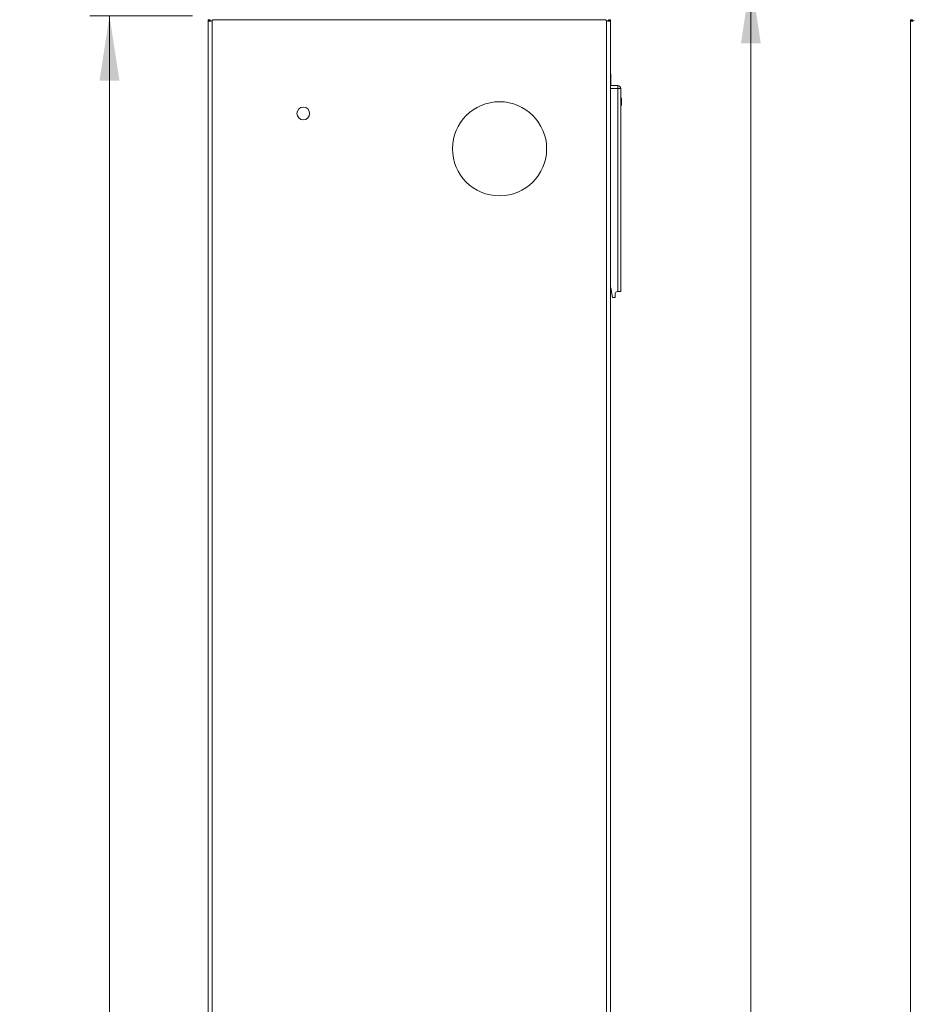
# Model space of a CAD drawing. Units: millimetres. Extents: x 11 to 205, y 5 to 292.
# Drawn here: x 97 to 142, y 215 to 265 of the extents above; entities that cross this region are included whole.
import ezdxf

# ---------------------------------------------------------------- set-up
doc = ezdxf.new("R2010")
doc.units = ezdxf.units.MM
doc.styles.add('SLDTEXTSTYLE0', font='TXT', dxfattribs={"width": 0.75})
doc.dimstyles.new('SLDDIMSTYLE0', dxfattribs={"dimtxt": 3.5, "dimasz": 3.302, "dimexe": 0, "dimexo": 0.0625, "dimgap": 0.875, "dimtad": 1, "dimlfac": 10, "dimrnd": 1e-09, "dimzin": 12, "dimdsep": 46, "dimtxsty": 'SLDTEXTSTYLE0', "dimsah": 1, "dimcen": 0.09, "dimadec": 0, "dimazin": 3, "dimtfac": 1, "dimtofl": 0, "dimtmove": 0, "dimatfit": 3, "dimfxl": 1, "dimfrac": 2, "dimtolj": 1, "dimtzin": 12, "dimarcsym": 0})

# ---------------------------------------------------------------- blocks, each defined once
blk = doc.blocks.new('_D')
at = {"color": 7, "linetype": 'Continuous', "lineweight": 0}
for p, q in [((105.549, 265.656), (100.322, 265.656)), ((101.322, 265.656), (101.322, 140.496)), ((105.549, 140.496), (100.322, 140.496))]:
    blk.add_line(p, q, dxfattribs=at)
for points in [[(101.322, 265.656), (100.814, 262.354), (101.83, 262.354)], [(101.322, 140.496), (101.83, 143.798), (100.814, 143.798)]]:
    blk.add_solid(points, dxfattribs=at)
at = {"color": 7, "linetype": 'Continuous', "lineweight": 0, "insert": (96.81, 196.065), "char_height": 3.5, "attachment_point": 1, "rotation": 90, "style": 'SLDTEXTSTYLE0'}
blk.add_mtext('1251,60', dxfattribs=at)
blk = doc.blocks.new('_D_1')
at = {"color": 7, "linetype": 'Continuous', "lineweight": 0}
for p, q in [((123.508, 267.546), (135.002, 267.546)), ((134.002, 267.546), (134.002, 138.606)), ((123.508, 138.606), (135.002, 138.606))]:
    blk.add_line(p, q, dxfattribs=at)
for points in [[(134.002, 267.546), (133.494, 264.244), (134.51, 264.244)], [(134.002, 138.606), (134.51, 141.908), (133.494, 141.908)]]:
    blk.add_solid(points, dxfattribs=at)
at = {"color": 7, "linetype": 'Continuous', "lineweight": 0, "insert": (129.491, 194.875), "char_height": 3.5, "attachment_point": 1, "rotation": 90, "style": 'SLDTEXTSTYLE0'}
blk.add_mtext('1289,40', dxfattribs=at)

msp = doc.modelspace()

# ---------------------------------------------------------------- linework, layer by layer
at = {"color": 7, "linetype": 'Continuous', "lineweight": 15}
for p, q in [((106.3488, 265.4557), (106.4488, 265.4557)), ((106.596, 265.4557), (126.601, 265.4557)), ((126.7432, 265.4557), (126.8432, 265.4557)), ((126.7432, 265.4141), (126.7432, 265.4557)), ((142.1295, 265.4557), (142.2295, 265.4557)), ((142.2295, 265.4557), (142.2295, 265.4234)), ((106.3488, 265.4178), (106.3488, 140.7335)), ((106.3488, 265.4178), (106.4488, 265.4178)), ((106.5488, 140.7408), (106.5488, 265.4105)), ((126.6432, 265.4141), (126.6432, 140.7373)), ((126.7432, 265.4141), (126.8432, 265.4141)), ((126.8432, 140.7373), (126.8432, 265.4141)), ((142.1295, 265.4282), (142.1295, 265.4141)), ((142.1295, 265.4141), (142.1295, 140.7373)), ((142.1295, 265.4141), (142.2295, 265.4141)), ((142.2295, 265.4234), (142.2295, 265.4141)), ((106.3488, 264.2007), (106.3488, 264.2257)), ((126.8732, 262.697), (126.8432, 262.697)), ((126.8732, 262.697), (126.8432, 262.697)), ((126.8732, 262.697), (126.8732, 262.097)), ((126.8432, 262.097), (127.2232, 262.097)), ((127.2232, 262.097), (127.2232, 261.947)), ((127.2232, 251.597), (127.2232, 261.947)), ((127.2232, 261.947), (127.3732, 261.947)), ((127.3732, 261.947), (127.3732, 251.597)), ((127.4032, 261.456), (127.3732, 261.456)), ((127.4032, 261.3955), (127.3732, 261.3955)), ((127.4032, 261.3845), (127.3732, 261.3845)), ((127.4032, 261.1571), (127.3732, 261.1571)), ((127.4032, 261.1127), (127.3732, 261.1127)), ((127.4032, 261.0985), (127.3732, 261.0985)), ((127.4032, 261.0881), (127.3732, 261.0881)), ((127.4032, 261.3955), (127.4032, 261.3845)), ((127.4032, 261.3845), (127.4032, 261.1571)), ((127.4032, 261.1571), (127.4032, 261.1127)), ((127.4032, 261.1127), (127.4032, 261.0985)), ((126.8632, 251.797), (126.8432, 251.797)), ((126.8632, 251.797), (126.9604, 251.297)), ((127.0932, 251.297), (127.0932, 251.497)), ((127.1932, 251.597), (127.2232, 251.597)), ((127.3732, 251.597), (127.2232, 251.597)), ((127.0932, 251.297), (126.9604, 251.297))]:
    msp.add_line(p, q, dxfattribs=at)
at = {"color": 8, "linetype": 'Continuous', "lineweight": 15}
msp.add_line((127.2232, 261.947), (126.8432, 261.947), dxfattribs=at)
at = {"color": 7, "linetype": 'Continuous', "lineweight": 15, "flags": 128}
for points in [[(106.3488, 265.4178), (106.3488, 265.422), (106.3488, 265.4264), (106.3488, 265.4309), (106.3488, 265.4355), (106.3488, 265.4403), (106.3488, 265.4453), (106.3488, 265.4504), (106.3488, 265.4557)], [(106.4488, 265.4557), (106.4488, 265.4504), (106.4488, 265.4453), (106.4488, 265.4403), (106.4488, 265.4355), (106.4488, 265.4309), (106.4488, 265.4264), (106.4488, 265.422), (106.4488, 265.4178)], [(126.8432, 265.4141), (126.8432, 265.4186), (126.8432, 265.4233), (126.8432, 265.4282), (126.8432, 265.4333), (126.8432, 265.4386), (126.8432, 265.4441), (126.8432, 265.4498), (126.8432, 265.4557)], [(142.1295, 265.4282), (142.1295, 265.4282), (142.1295, 265.4333), (142.1295, 265.4386), (142.1295, 265.4441), (142.1295, 265.4498), (142.1295, 265.4557)]]:
    msp.add_lwpolyline(points, dxfattribs=at)
at = {"color": 7, "linetype": 'Continuous', "lineweight": 15}
for centre, radius in [((111.196, 260.6757), 0.325), ((121.196, 258.8757), 2.4)]:
    msp.add_circle(centre, radius, dxfattribs=at)
for centre, radius, start, end in [((106.436, 265.5757), 0.2, 304.33666, 323.12964), ((126.761, 265.5757), 0.2, 216.87036, 233.91089), ((127.2232, 261.947), 0.15, 0, 90), ((127.1932, 251.497), 0.1, 90, 180)]:
    msp.add_arc(centre, radius, start, end, dxfattribs=at)
for points, knots in [([(106.5488, 265.4105), (106.5268, 265.4023), (106.483, 265.3859), (106.4237, 265.3741), (106.3815, 265.3771), (106.3563, 265.3921), (106.3491, 265.4071), (106.3489, 265.4167), (106.3488, 265.4178)], [0, 0, 0, 0, 0.2167774, 0.430486, 0.6166165, 0.7826306, 0.9739272, 1, 1, 1, 1]), ([(126.8432, 265.4141), (126.8412, 265.4051), (126.8371, 265.3874), (126.8033, 265.3742), (126.7571, 265.3767), (126.7029, 265.3908), (126.6646, 265.4057), (126.6432, 265.4141)], [0, 0, 0, 0, 0.2198024, 0.4360562, 0.6220891, 0.7882723, 1, 1, 1, 1]), ([(126.7432, 265.4141), (126.7422, 265.4043), (126.7407, 265.3894), (126.7276, 265.3786), (126.7189, 265.3747), (126.7138, 265.3758), (126.7137, 265.3758)], [0, 0, 0, 0, 0.5085263, 0.7745167, 0.9946776, 1, 1, 1, 1]), ([(142.3295, 265.4141), (142.3073, 265.4051), (142.2634, 265.3874), (142.2038, 265.3742), (142.1619, 265.3767), (142.1348, 265.3908), (142.1314, 265.4057), (142.1295, 265.4141)], [0, 0, 0, 0, 0.2198024, 0.4360562, 0.6220891, 0.7882723, 1, 1, 1, 1]), ([(142.2586, 265.3758), (142.2543, 265.3764), (142.2442, 265.378), (142.2321, 265.3911), (142.2305, 265.4053), (142.2295, 265.4141)], [0, 0, 0, 0, 0.2178793, 0.5174389, 1, 1, 1, 1]), ([(127.4032, 261.413), (127.4032, 261.4218), (127.4032, 261.4392), (127.4032, 261.4532), (127.4032, 261.4551), (127.4032, 261.456)], [0, 0, 0, 0, 0.3320801, 0.6659324, 1, 1, 1, 1])]:
    msp.add_open_spline(points, degree=3, knots=knots, dxfattribs=at)

# ---------------------------------------------------------------- dimensions: what is measured, and where the dimension line sits
at = {"color": 7, "linetype": 'Continuous', "lineweight": 0}
for base, p1, p2, picture, middle in [((134.0023, 138.6057), (122.5082, 267.5457), (122.5082, 138.6057), '_D_1', (134.0023, 203.2795)), ((101.3216, 140.4957), (106.5488, 265.6557), (106.5488, 140.4957), '_D', (101.3216, 204.4699))]:
    dim = msp.add_linear_dim(base=base, p1=p1, p2=p2, angle=90, dimstyle='SLDDIMSTYLE0', dxfattribs=at)
    dim.commit()
    dim.dimension.update_dxf_attribs({"geometry": picture, "text_midpoint": middle, "dimtype": 160})

doc.saveas('drawing.dxf')
